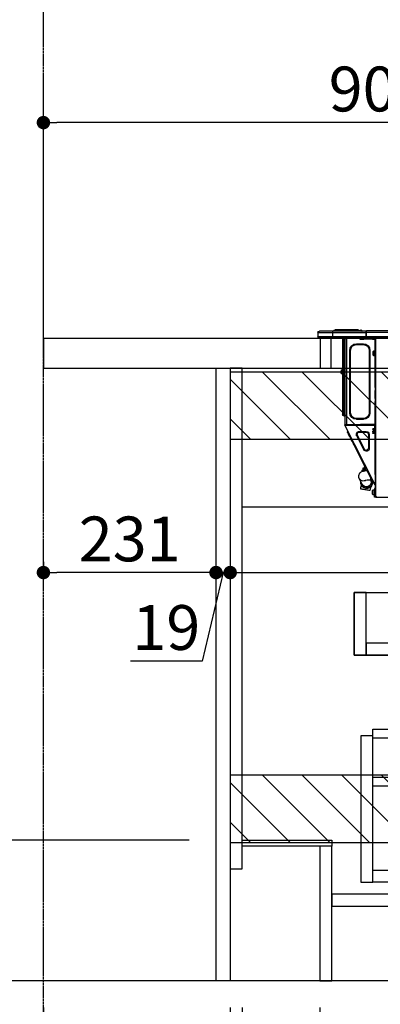
# Model space of a CAD drawing. Units: millimetres. Extents: x -109 to 26472, y -120 to 8847.
# Drawn here: x 23939 to 24422, y 2055 to 3374 of the extents above; entities that cross this region are included whole.
import ezdxf

# ---------------------------------------------------------------- set-up
doc = ezdxf.new("R2010")
doc.units = ezdxf.units.MM
doc.linetypes.add('CENTER', pattern=[2, 1.25, -0.25, 0.25, -0.25])
doc.linetypes.add('HIDDEN', pattern=[0.375, 0.25, -0.125])
doc.layers.get('DEFPOINTS').update_dxf_attribs({"color": 146})
for name, color, linetype in [('111-壁仕上', 3, 'Continuous'), ('121-キャビネット（中）', 253, 'HIDDEN'), ('122-扉', 6, 'Continuous'), ('126-甲板', 2, 'Continuous'), ('150-機器', 8, 'Continuous'), ('166-寸法B', 11, 'Continuous'), ('180-補助', 161, 'Continuous')]:
    doc.layers.add(name, color=color, linetype=linetype)
doc.styles.add('KH001', font='txt')
doc.dimstyles.new('KH1xx030', dxfattribs={"dimscale": 30, "dimtxt": 2, "dimasz": 0.6, "dimexe": 0.3, "dimexo": 1.2, "dimgap": 0.5, "dimtad": 3, "dimdec": 1, "dimdsep": 46, "dimlunit": 6, "dimtxsty": 'KH001', "dimblk": 'DOT', "dimcen": 1, "dimdle": 1, "dimclrd": 256, "dimclre": 256, "dimclrt": 256, "dimadec": 0, "dimazin": 0, "dimtfac": 1, "dimtdec": 1, "dimtix": 1, "dimtmove": 2, "dimatfit": 3, "dimldrblk": 'CLOSEDBLANK', "dimfxl": 1, "dimtolj": 1, "dimtzin": 0, "dimlwd": -1, "dimlwe": -1, "dimarcsym": 0})

# ---------------------------------------------------------------- blocks, each defined once
blk = doc.blocks.new('_Dot')
at = {"color": 0, "linetype": 'ByBlock', "lineweight": -2}
blk.add_line((-0.5, 0), (-1, 0), dxfattribs=at)
at = {"color": 0, "linetype": 'ByBlock', "const_width": 0.5}
blk.add_lwpolyline([(-0.25, 0, 1), (0.25, 0, 1)], format="xyb", close=True, dxfattribs=at)
blk = doc.blocks.new('*D546')
at = {"layer": '166-寸法B', "transparency": 16777216}
for p, q in [((23971.1, 2983.1), (23971.1, 3245.1)), ((24871.1, 2983.1), (24871.1, 3245.1)), ((24853.1, 3236.1), (23989.1, 3236.1))]:
    blk.add_line(p, q, dxfattribs=at)
at = {"layer": 'DEFPOINTS', "color": 0, "transparency": 16777216}
for p in [(23971.1, 3236.1), (23971.1, 2947.1), (24871.1, 2947.1)]:
    blk.add_point(p, dxfattribs=at)
at = {"layer": '166-寸法B', "transparency": 16777216, "xscale": 18, "yscale": 18, "zscale": 18, "rotation": 180}
blk.add_blockref('_Dot', (23971.1, 3236.1), dxfattribs=at)
at = {"layer": '166-寸法B', "transparency": 16777216, "xscale": 18, "yscale": 18, "zscale": 18}
blk.add_blockref('_Dot', (24871.1, 3236.1), dxfattribs=at)
at = {"layer": '166-寸法B', "transparency": 16777216, "insert": (24421.1, 3281.1), "char_height": 60, "attachment_point": 5, "style": 'KH001'}
blk.add_mtext('\\A1;900', dxfattribs=at)
blk = doc.blocks.new('_ClosedBlank')
at = {"color": 0, "linetype": 'ByBlock', "lineweight": -2}
for p, q in [((-1, 0.167), (0, 0)), ((-1, 0.167), (-1, -0.167)), ((0, 0), (-1, -0.167))]:
    blk.add_line(p, q, dxfattribs=at)
blk = doc.blocks.new('HT-F6S_D')
at = {"layer": '150-機器', "color": 13, "linetype": 'Continuous'}
for p, q in [((75.3, 0), (429.7, 0)), ((75.6, 9.2), (429.4, 9.2)), ((75.6, 7.2), (429.4, 7.2)), ((75.6, 1.5), (429.4, 1.5)), ((415.7, -0.2), (415.7, 0)), ((429.4, 9.2), (429.4, 9.2)), ((429.4, 7.2), (429.4, 9.2)), ((429.4, 1.5), (429.4, 7.2)), ((429.4, 7.2), (429.7, 7.2)), ((429.7, 8.9), (429.7, 8.8)), ((429.7, 8.9), (429.7, 7.2)), ((429.7, 8.8), (429.7, 8.9)), ((429.7, 8.8), (429.7, 8.8)), ((429.7, 8.8), (429.7, 6.9)), ((429.7, 8.8), (474.8, 8.8)), ((429.7, 8.7), (429.7, 8.6)), ((429.7, 6.9), (429.7, 8.3)), ((429.7, 7.2), (429.7, 0.6)), ((474.8, 6.9), (429.7, 6.9)), ((429.7, 1.5), (429.7, 6.9)), ((429.7, 1.5), (474.8, 1.5)), ((429.7, 0.6), (429.7, 1.5)), ((429.7, 0.6), (429.7, 0)), ((474.8, 0), (429.7, 0)), ((435.4, 9.2), (435, 8.9)), ((435.5, 9.3), (435.4, 9.2)), ((435.5, 9.3), (435.9, 9.9)), ((436.7, 10.2), (435.6, 8.9)), ((435.6, 8.8), (435.6, 8.9)), ((435.6, 8.9), (436.6, 8.9)), ((435.9, 9.9), (436, 9.9)), ((436, 9.9), (436, 9.9)), ((436, 9.9), (436, 9.9)), ((436.6, 8.9), (436.7, 9.6)), ((436.6, 8.9), (436.9, 8.8)), ((436.7, 10.3), (436.9, 10.3)), ((436.7, 10.3), (436.7, 10.3)), ((436.7, 10.3), (436.7, 10.3)), ((436.7, 10.3), (436.7, 10.2)), ((436.9, 10.2), (436.7, 10.2)), ((436.7, 9.6), (436.9, 10.2)), ((436.9, 10.2), (436.9, 10.3)), ((438, 9.1), (438, 9.1)), ((438, 8.8), (438, 9.1)), ((438, 9.1), (438, 8.8)), ((438, -1.8), (438, 0)), ((439, 9), (442.9, 9)), ((439, 9), (439, 8.8)), ((440.6, 10.6), (442.9, 10.6)), ((442.9, 10.6), (442.9, 9)), ((442.9, 10.6), (469.1, 10.6)), ((442.9, 9), (469.1, 9)), ((442.9, 9), (442.9, 8.8)), ((455.1, 0), (455.1, -0.7)), ((457.8, 0), (457.7, -1.2)), ((458, 0), (458, -0.7)), ((458.5, 0), (458.5, -0.7)), ((459.1, 0), (459.1, -99.2)), ((459.5, -99.2), (459.5, 0)), ((461.3, 0), (461.3, -99.2)), ((469.1, 10.6), (469.1, 9)), ((469.1, 10.6), (471.4, 10.6)), ((469.1, 9), (473, 9)), ((469.1, 9), (469.1, 8.8)), ((473, 9), (473, 8.8)), ((473, 8.8), (473, 9)), ((474.5, -0.1), (474.5, 0)), ((474.8, 8.8), (492.4, 8.8)), ((474.8, 8.8), (474.8, 6.9)), ((494.3, 6.9), (474.8, 6.9)), ((474.8, 6.9), (474.8, 1.5)), ((474.8, 1.5), (494.3, 1.5)), ((474.8, 1.5), (474.8, 0)), ((492.9, 0), (474.8, 0)), ((480.3, -0.6), (480.9, 0)), ((492.4, 8.8), (492.4, 8.8)), ((492.9, 0), (492.9, 0)), ((494.3, 6.9), (494.3, 1.5)), ((494.3, 6.9), (494.3, 6.9)), ((494.3, 6.9), (494.3, 1.5)), ((494.3, 1.5), (494.3, 1.5)), ((417.3, -1.2), (416.7, -1.2)), ((417.3, -1.2), (417.7, -1.2)), ((417.3, -1.2), (417.3, -212.4)), ((417.7, -3.1), (417.3, -3.1)), ((417.7, -1.2), (417.7, -3.1)), ((417.7, -2.3), (417.8, -2.3)), ((417.7, -66.7), (417.7, -3.1)), ((418.3, -1.8), (418.3, -1.2)), ((418.3, -1.2), (421.3, -1.2)), ((421.3, -1.8), (418.3, -1.8)), ((421.3, -1.2), (421.3, -1.8)), ((421.3, -1.2), (433.1, -1.2)), ((421.3, -1.8), (433.1, -1.8)), ((433.1, -1.8), (433.1, -1.2)), ((433.1, -1.2), (436.1, -1.2)), ((436.1, -1.8), (433.1, -1.8)), ((433.5, -9.1), (433.5, -8)), ((442.9, -8), (433.5, -8)), ((442.9, -9.1), (433.5, -9.1)), ((436.1, -1.2), (436.1, -1.8)), ((436.5, -2.3), (437.5, -2.3)), ((442.9, -9.1), (442.9, -8)), ((455.5, -116), (455.5, -1.2)), ((455.6, -1.2), (455.5, -1.2)), ((455.6, -1.2), (458.5, -1.2)), ((458, -0.7), (458.5, -0.7)), ((458, -1.2), (458, -0.7)), ((458.5, -0.7), (458.5, -1.2)), ((458.5, -1.2), (458.5, -1.2)), ((458.5, -1.2), (458.5, -116)), ((480.3, -0.6), (476.8, -0.6)), ((419.4, -17.4), (417.7, -17.4)), ((417.7, -24.1), (419.4, -24.1)), ((419.4, -20.8), (419.4, -17.4)), ((419.4, -24.1), (419.4, -20.8)), ((420.4, -23.1), (420.4, -18.4)), ((425.8, -16.8), (424.7, -16.8)), ((424.7, -16.8), (424.7, -100.3)), ((425.8, -16.8), (425.8, -100.3)), ((450.6, -100.3), (450.6, -16.8)), ((450.6, -16.8), (451.7, -16.8)), ((451.7, -100.3), (451.7, -16.8)), ((461.5, -47), (461.3, -46.4)), ((461.6, -48.7), (461.6, -82.5)), ((462.3, -44.7), (462.3, -42.8)), ((463.3, -42.8), (462.3, -42.8)), ((462.3, -44.7), (462.3, -46.7)), ((462.3, -44.7), (463.3, -44.7)), ((463.3, -42.8), (463.3, -44.7)), ((463.3, -46.7), (463.3, -44.7)), ((417.3, -66.7), (417.7, -66.7)), ((417.7, -68.6), (417.3, -68.6)), ((417.7, -69.1), (417.3, -69.1)), ((417.3, -70.1), (417.7, -70.1)), ((417.3, -70.6), (417.7, -70.6)), ((417.7, -66.7), (417.7, -68.6)), ((417.7, -68.6), (417.7, -69.1)), ((417.7, -69.1), (417.7, -70.1)), ((417.7, -70.1), (417.7, -70.6)), ((417.7, -81.4), (417.7, -70.6)), ((417.3, -81.4), (417.7, -81.4)), ((417.7, -81.8), (417.3, -81.8)), ((417.3, -82.8), (417.7, -82.8)), ((417.3, -83.3), (417.7, -83.3)), ((417.7, -85.3), (417.3, -85.3)), ((417.7, -81.4), (417.7, -81.8)), ((417.7, -81.8), (417.7, -82.8)), ((417.7, -82.8), (417.7, -83.3)), ((417.7, -83.3), (417.7, -85.3)), ((417.7, -116.5), (417.7, -85.3)), ((461.3, -82.5), (461.6, -82.5)), ((461.6, -84.4), (461.3, -84.4)), ((461.6, -82.5), (461.6, -84.4)), ((425.8, -100.3), (424.7, -100.3)), ((450.6, -100.3), (451.7, -100.3)), ((459.1, -99.2), (458.5, -99.2)), ((459.1, -99.2), (459.1, -104.6)), ((459.5, -99.2), (459.1, -99.2)), ((459.5, -104.6), (459.1, -104.6)), ((459.5, -104.6), (459.5, -99.2)), ((461.3, -99.2), (459.5, -99.2)), ((461.3, -99.2), (461.3, -102.7)), ((417.3, -117), (417.9, -117)), ((417.3, -117.6), (417.7, -117.6)), ((417.7, -114.3), (417.9, -114.3)), ((417.8, -116.3), (417.7, -116.3)), ((418.4, -116.5), (417.7, -116.5)), ((417.7, -117.6), (417.7, -119.5)), ((417.7, -117.6), (417.9, -117.6)), ((417.9, -114.3), (417.8, -116.3)), ((455.5, -116), (417.8, -116)), ((417.8, -116.3), (417.8, -116.5)), ((418.8, -116.3), (417.8, -116.3)), ((417.8, -117), (417.8, -117.6)), ((417.9, -117), (417.9, -128.3)), ((418.4, -128.3), (418.4, -116.5)), ((418.4, -117.6), (457.6, -117.6)), ((418.8, -116), (418.8, -116.3)), ((418.8, -116.3), (437.5, -116.3)), ((419.1, -194.3), (458.1, -117.8)), ((433.5, -108.1), (442.9, -108.1)), ((433.5, -108.1), (433.5, -109.2)), ((433.5, -109.2), (442.9, -109.2)), ((437.5, -117.6), (437.5, -116.3)), ((438.8, -117.6), (438.7, -116)), ((439.7, -116), (439.7, -117.6)), ((440.2, -116.2), (440.2, -116)), ((440.2, -116), (440.2, -116)), ((440.2, -116.3), (440.2, -116.2)), ((440.2, -116.2), (440.2, -116.2)), ((440.5, -116.3), (440.2, -116.3)), ((440.2, -116.3), (440.2, -116.3)), ((440.5, -116), (440.5, -116)), ((440.5, -116), (440.5, -116.2)), ((440.5, -116.2), (440.5, -116.2)), ((440.5, -116.2), (440.5, -116.3)), ((441.5, -116.3), (440.5, -116.3)), ((440.5, -116.3), (440.5, -116.3)), ((441.5, -116.3), (441.5, -116)), ((453.9, -116.3), (441.5, -116.3)), ((442.9, -108.1), (442.9, -109.2)), ((453.9, -116.3), (453.9, -116)), ((455, -116.3), (453.9, -116.3)), ((454.7, -117.6), (455.3, -116.5)), ((455, -116.2), (455, -116)), ((455, -116), (455, -116)), ((455, -116.3), (455, -116.2)), ((455, -116.2), (455, -116.2)), ((455.3, -116.3), (455, -116.3)), ((455, -116.3), (455, -116.3)), ((455.3, -116.5), (455.3, -116)), ((455.3, -116), (455.3, -116)), ((455.3, -116), (455.3, -116.2)), ((455.3, -116.2), (455.3, -116.2)), ((455.3, -116.2), (455.3, -116.3)), ((455.3, -116.3), (455.3, -116.3)), ((458.5, -116), (455.5, -116)), ((456.3, -116.8), (455.9, -117.6)), ((456.1, -117.6), (456.5, -116.8)), ((456.3, -116), (456.3, -116.8)), ((456.5, -116.8), (456.5, -116)), ((457, -117.6), (457.5, -116.7)), ((457.3, -117), (457, -117.6)), ((457.3, -116), (457.3, -117)), ((457.5, -116.7), (457.5, -116)), ((457.6, -117.6), (458, -116.8)), ((457.6, -117.6), (457.6, -117.5)), ((457.6, -117.5), (457.7, -117.5)), ((458.1, -117.8), (457.6, -117.6)), ((457.6, -117.6), (457.6, -117.6)), ((457.7, -117.4), (457.8, -117.3)), ((457.7, -117.5), (457.7, -117.4)), ((457.7, -117.5), (457.7, -117.5)), ((458, -116.9), (457.8, -117.1)), ((457.8, -117.1), (458.3, -117.4)), ((457.8, -117.2), (457.8, -117.1)), ((457.8, -117.3), (457.8, -117.2)), ((458, -116.5), (458, -116)), ((458.5, -116.5), (458, -116.5)), ((458, -116.9), (458, -116.5)), ((458.2, -117.6), (458.1, -117.7)), ((458.1, -117.7), (458.1, -117.7)), ((458.1, -117.7), (458.1, -117.8)), ((458.1, -117.8), (458.1, -117.8)), ((458.1, -117.8), (458.1, -117.8)), ((458.3, -117.4), (458.2, -117.5)), ((458.2, -117.5), (458.2, -117.5)), ((458.2, -117.5), (458.2, -117.6)), ((458.5, -117), (458.3, -117.4)), ((458.5, -116), (458.5, -116.5)), ((458.5, -117), (458.5, -116.5)), ((417.7, -119.5), (417.3, -119.5)), ((417.7, -183), (417.7, -119.5)), ((417.9, -123), (417.7, -123)), ((417.7, -126.9), (417.9, -126.9)), ((417.9, -128.3), (418.4, -128.3)), ((417.9, -130.3), (417.9, -128.3)), ((418.4, -130.3), (417.9, -130.3)), ((420.1, -121.6), (418.4, -121.6)), ((418.4, -128.3), (420.1, -128.3)), ((418.4, -128.3), (418.4, -130.3)), ((421.1, -124), (419.6, -124)), ((419.6, -124.5), (421.1, -124.5)), ((420.1, -128.3), (420.1, -121.6)), ((421.1, -126.5), (421.1, -124.9)), ((426.8, -129.3), (425.7, -129.3)), ((425.7, -129.3), (425.7, -147.9)), ((426.8, -129.3), (426.8, -147.9)), ((429.6, -126.5), (429.6, -125.4)), ((439.1, -125.4), (429.6, -125.4)), ((439.1, -126.5), (429.6, -126.5)), ((432.1, -149.2), (441.6, -130.6)), ((433, -149.7), (442.5, -131.1)), ((439.1, -126.5), (439.1, -125.4)), ((441.6, -130.6), (442.5, -131.1)), ((451.9, -132.1), (452.8, -130.4)), ((452.8, -130.4), (453.5, -128.9)), ((453.5, -128.9), (454.1, -127.7)), ((454.1, -127.7), (454.6, -126.8)), ((454.9, -126.1), (454.5, -124.8)), ((454.6, -126.8), (454.8, -126.3)), ((454.8, -126.3), (454.9, -126.1)), ((431.9, -171.3), (446, -143.5)), ((446, -143.5), (445.2, -143.1)), ((446, -143.5), (447.3, -141.1)), ((447.3, -141.1), (448.5, -138.6)), ((448.5, -138.6), (449.7, -136.3)), ((449.7, -136.3), (450.9, -134.1)), ((450.9, -134.1), (451.9, -132.1)), ((426.8, -147.9), (425.7, -147.9)), ((432.1, -149.2), (433, -149.7)), ((430.6, -173.8), (431.9, -171.3)), ((431.9, -171.3), (431, -170.8)), ((417.3, -183), (417.7, -183)), ((417.7, -183), (417.7, -193.8)), ((424.4, -186), (425.2, -184.5)), ((425.2, -184.5), (426.1, -182.7)), ((426.1, -182.7), (427.1, -180.7)), ((427.1, -180.7), (428.2, -178.5)), ((428.2, -178.5), (429.4, -176.2)), ((430, -177.8), (428.7, -177.7)), ((429.4, -176.2), (430.6, -173.8)), ((429.9, -175.3), (431.2, -176)), ((431.6, -178), (430, -177.8)), ((431.2, -176), (430.3, -177.8)), ((431.1, -177.5), (430.6, -177.2)), ((430.8, -177.9), (431.7, -176.3)), ((432.4, -173.7), (431, -173)), ((431.2, -176), (431.7, -175.1)), ((433.3, -178.4), (431.6, -178)), ((431.7, -175.1), (432.1, -174.4)), ((432.2, -175.3), (431.7, -176.3)), ((431.7, -176.3), (433.1, -177)), ((432.1, -174.4), (432.3, -173.9)), ((432.5, -174.6), (432.2, -175.3)), ((432.3, -173.9), (432.4, -173.7)), ((432.8, -174.1), (432.5, -174.6)), ((433.1, -177), (432.5, -178.2)), ((432.9, -174), (432.8, -174.1)), ((434.2, -174.7), (432.9, -174)), ((433.6, -176), (433.1, -177)), ((434.6, -178.7), (433.3, -178.4)), ((433.9, -175.3), (433.6, -176)), ((434.8, -176.7), (433.6, -176)), ((433.8, -178.5), (433.9, -178.4)), ((434.2, -174.8), (433.9, -175.3)), ((433.9, -178.4), (434.3, -177.6)), ((434.2, -174.7), (434.2, -174.8)), ((434.3, -177.6), (434.6, -177)), ((434.6, -177), (434.8, -176.7)), ((435.6, -179.1), (434.6, -178.7)), ((434.8, -176.7), (434.8, -176.7)), ((434.8, -178.7), (435, -178.4)), ((434.8, -178.8), (434.8, -178.7)), ((435, -178.4), (435.1, -178.2)), ((435.1, -178.2), (435.2, -178)), ((436.5, -179.6), (435.6, -179.1)), ((437.3, -180.2), (436.5, -179.6)), ((438.1, -181), (437.3, -180.2)), ((438.8, -182), (438.1, -181)), ((439.3, -183.1), (438.8, -182)), ((439.7, -184.4), (439.3, -183.1)), ((439.7, -185.9), (439.7, -184.4)), ((417.7, -193.8), (417.3, -193.8)), ((417.3, -196.8), (418.5, -194.5)), ((417.3, -197.5), (417.7, -197.5)), ((418.2, -193.8), (417.7, -193.8)), ((417.7, -196.9), (418.9, -194.7)), ((417.7, -197.5), (417.7, -196.9)), ((417.7, -197.5), (417.7, -198)), ((419.1, -194.3), (418.2, -193.8)), ((418.5, -194.3), (418.6, -194.2)), ((418.5, -194.4), (418.5, -194.3)), ((418.5, -194.5), (418.5, -194.4)), ((418.9, -194.7), (418.5, -194.5)), ((418.6, -194.2), (418.6, -194.1)), ((418.6, -194.1), (418.7, -194.1)), ((418.6, -194.2), (418.6, -194.2)), ((418.7, -194.1), (418.7, -194)), ((418.7, -194), (418.7, -194)), ((419, -194.5), (418.9, -194.6)), ((418.9, -194.6), (418.9, -194.7)), ((419.1, -194.3), (419, -194.4)), ((419, -194.4), (419, -194.4)), ((419, -194.4), (419, -194.5)), ((419.1, -194.3), (419.1, -194.3)), ((419.1, -194.3), (419.1, -194.3)), ((419.1, -194.3), (419.1, -194.3)), ((421.5, -191.7), (420.2, -192.1)), ((421.2, -190.1), (423.6, -190.1)), ((421.5, -191.7), (421.6, -191.5)), ((421.6, -191.5), (421.9, -191)), ((423, -188.7), (421.7, -189.2)), ((421.9, -191), (422.3, -190.1)), ((422.3, -190.1), (422.3, -190.1)), ((423, -188.7), (423.1, -188.6)), ((423.1, -188.6), (423.4, -188)), ((423.4, -188), (423.8, -187.2)), ((423.6, -190.1), (423.6, -187.5)), ((423.7, -190.8), (423.6, -190.9)), ((423.6, -190.9), (423.6, -191)), ((423.6, -191), (423.6, -191)), ((423.6, -191), (423.6, -191)), ((423.6, -191), (423.6, -191.1)), ((423.8, -190.6), (423.7, -190.7)), ((423.7, -190.7), (423.7, -190.8)), ((423.8, -187.2), (424.4, -186)), ((423.9, -190.4), (423.8, -190.6)), ((424.1, -190.1), (423.9, -190.4)), ((434.8, -196.7), (434.8, -196.7)), ((434.8, -196.7), (434.9, -196.7)), ((434.9, -196.6), (435, -196.5)), ((434.9, -196.7), (434.9, -196.6)), ((434.9, -196.6), (434.9, -196.6)), ((435, -196.4), (435.1, -196.3)), ((435, -196.5), (435, -196.4)), ((435.1, -196.3), (435.2, -196.1)), ((435.2, -196.1), (439, -188.4)), ((436.5, -198.7), (436.2, -197.1)), ((439, -188.4), (439.5, -187.2)), ((439.5, -187.2), (439.7, -185.9)), ((417.3, -198), (417.7, -198)), ((417.7, -199.9), (417.3, -199.9)), ((417.7, -198), (417.7, -199.9)), ((417.7, -199.9), (417.7, -211)), ((418, -204.9), (417.7, -204.9)), ((417.7, -208.8), (418, -208.8)), ((417.7, -209), (418, -209)), ((418, -209.6), (417.7, -209.6)), ((418, -201.6), (418.6, -201.6)), ((418, -209.4), (418, -201.6)), ((418.6, -209.4), (418, -209.4)), ((418, -209.4), (418, -212.9)), ((418.6, -201.6), (418.6, -209.4)), ((420.3, -203.5), (418.6, -203.5)), ((418.6, -213.5), (418.6, -209.4)), ((418.6, -210.2), (420.3, -210.2)), ((420.3, -206.9), (420.3, -203.5)), ((420.3, -210.2), (420.3, -206.9)), ((421.3, -209.2), (421.3, -204.5)), ((423.8, -199.6), (424, -200.9)), ((424, -200.9), (424.4, -202.8)), ((424.4, -202.8), (424.7, -204.6)), ((424.7, -204.6), (424.8, -204.6)), ((424.8, -204.6), (425.2, -204.5)), ((425.2, -204.5), (426, -204.4)), ((426, -204.4), (427.1, -204.2)), ((427.1, -204.2), (428.3, -204)), ((428.3, -204), (429.8, -203.7)), ((429.8, -203.7), (431.3, -203.5)), ((431.3, -203.5), (432.7, -203.2)), ((432.7, -203.2), (434.1, -203)), ((434.1, -203), (435.3, -202.7)), ((435.3, -202.7), (436.2, -202.6)), ((436.2, -202.6), (436.8, -202.5)), ((436.8, -200.5), (436.5, -198.7)), ((437.1, -202.4), (436.8, -200.5)), ((436.8, -202.5), (437.1, -202.4)), ((437.1, -202.4), (437.1, -202.4)), ((416.2, -213.5), (-2.3, -213.5)), ((416.2, -212.9), (416.2, -213.5)), ((416.2, -212.9), (416.7, -212.9)), ((416.7, -213.5), (416.2, -213.5)), ((416.7, -212.4), (417.3, -212.4)), ((416.7, -212.9), (416.7, -213.5)), ((416.7, -212.9), (418, -212.9)), ((416.7, -213.5), (418.6, -213.5)), ((417.3, -211), (417.7, -211)), ((417.3, -212.9), (417.3, -212.4)), ((417.7, -211), (417.7, -212.9))]:
    blk.add_line(p, q, dxfattribs=at)
for points in [[(435.4, 9.2), (435.4, 9.1), (435.3, 9), (435.3, 9), (435.3, 8.9), (435.4, 8.9), (435.4, 8.8)], [(455.3, -116.5), (455.3, -116.5), (455.3, -116.5), (455.4, -116.5), (455.4, -116.6), (455.5, -116.6), (455.6, -116.6), (455.7, -116.6), (455.8, -116.6), (455.9, -116.7), (456, -116.7), (456.1, -116.7), (456.2, -116.8), (456.3, -116.8)], [(456.5, -116.8), (456.6, -116.9), (456.7, -116.9), (456.8, -116.9), (456.8, -116.9), (456.9, -117), (457, -117), (457.1, -117), (457.1, -117), (457.2, -117), (457.2, -117), (457.2, -117), (457.3, -117), (457.3, -117)]]:
    blk.add_lwpolyline(points, dxfattribs=at)
for centre, radius, start, end in [((429.4, 8.9), 0.294, 0, 90), ((429.4, 8.9), 0.294, 0, 90), ((429.4, 8.9), 0.294, 0, 90), ((429.4, 8.9), 0.294, 0, 90), ((426.3, -0.1), 3.46, 10.7113, 26.1575), ((434.5, 10), 1.17, 270, 296.1534), ((435.1, 9.9), 1.1, 270.0058, 283.7394), ((435.6, 7.9), 0.977, 89.7394, 102.5785), ((436.7, 9.3), 0.973, 89.7002, 141.3049), ((436.7, 9.3), 0.979, 90, 141.3402), ((436.9, 9.1), 1.17, 0, 90), ((436.9, 9.1), 1.17, 0.0801, 90.0802), ((436.9, 9.2), 1.09, 17.2005, 80.5699), ((436.9, 9.2), 1.07, 19.9764, 82.9678), ((436.9, 9.1), 1.18, 0.0014, 22.0202), ((439, 10), 1.17, 202.0243, 268.8113), ((439, 10), 1.17, 202.0243, 268.8111), ((436.9, 9.1), 1.18, 0.0014, 22.0202), ((438.9, 9.1), 0.879, 180.0629, 199.584), ((440.6, 9), 1.57, 90, 180), ((471.4, 9), 1.57, 0, 90), ((471.4, 9), 1.57, 0, 90), ((492.4, 6.9), 1.96, 0, 90), ((492.4, 6.9), 1.96, 0, 90), ((492.9, 1.5), 1.47, 270, 0), ((492.9, 1.5), 1.47, 270, 0), ((416.7, -0.2), 0.979, 180, 270), ((417.8, -1.8), 0.49, 270, 0), ((433.5, -16.8), 8.81, 90, 180), ((433.5, -16.8), 7.73, 90, 180), ((430.9, -1.8), 1.96, 115.8419, 162.5424), ((436.5, -1.8), 0.49, 180, 270), ((437.5, -1.8), 0.49, 270, 0), ((442.9, -16.8), 8.81, 0, 90), ((442.9, -16.8), 7.73, 0, 90), ((455.6, -0.7), 0.49, 180, 258.463), ((419.4, -18.4), 0.979, 0, 90), ((419.4, -23.1), 0.979, 270, 0), ((461.3, -46.7), 0.979, 270, 0), ((461.3, -46.7), 1.96, 270, 0), ((453.6, -48.7), 8.03, 7.6102, 12), ((433.5, -100.3), 8.81, 180, 270), ((433.5, -100.3), 7.73, 180, 270), ((442.9, -100.3), 7.73, 270, 0), ((442.9, -100.3), 8.81, 270, 0), ((459.1, -105.1), 0.587, 90, 180), ((459.5, -102.7), 1.86, 270, 0), ((420.1, -122.6), 0.979, 0, 90), ((420.1, -127.3), 0.979, 270, 0), ((429.6, -129.3), 3.88, 90, 180), ((429.6, -129.3), 2.81, 90, 180), ((439.1, -129.3), 3.88, 333, 90), ((439.1, -129.3), 2.81, 333, 90), ((429.6, -147.9), 3.88, 180, 333), ((429.6, -147.9), 2.81, 180, 333), ((434.3, -177.5), 0.979, 333, 63), ((429.1, -193.9), 7.78, 153, 8.2398), ((429.2, -193.9), 6.31, 153.3141, 200.2038), ((429.4, -193.2), 6.15, 153.3952, 200.865), ((429.2, -193.9), 6.31, 200.2038, 333.3141), ((424.6, -218.4), 28.4, 78.3305, 91.996), ((429.5, -193.2), 6.32, 200.3388, 332.4458), ((433.5, -185.5), 6.28, 235.317, 333.2814), ((420.3, -204.5), 0.979, 0, 90), ((420.3, -209.2), 0.979, 270, 0), ((416.7, -212.9), 0.49, 90, 180)]:
    blk.add_arc(centre, radius, start, end, dxfattribs=at)
at = {"layer": 'DEFPOINTS', "color": 13, "linetype": 'Continuous'}
blk.add_line((476.8, -41.3), (476.8, 0), dxfattribs=at)
blk = doc.blocks.new('*D547')
at = {"layer": '166-寸法B', "transparency": 16777216}
for p, q in [((23772.4, 2614.1), (23772.4, 2275.1)), ((24166.1, 2275.1), (23763.4, 2275.1)), ((23772.4, 2105.1), (23772.4, 2257.1)), ((24185.1, 2087.1), (23763.4, 2087.1))]:
    blk.add_line(p, q, dxfattribs=at)
at = {"layer": 'DEFPOINTS', "color": 0, "transparency": 16777216}
for p in [(23772.4, 2275.1), (24202.1, 2275.1), (24221.1, 2087.1)]:
    blk.add_point(p, dxfattribs=at)
at = {"layer": '166-寸法B', "transparency": 16777216, "xscale": 18, "yscale": 18, "zscale": 18}
for p, rotation in [((23772.4, 2275.1), 90), ((23772.4, 2087.1), 270)]:
    blk.add_blockref('_Dot', p, dxfattribs=dict(at, rotation=rotation))
at = {"layer": '166-寸法B', "transparency": 16777216, "insert": (23722.4, 2456.1), "char_height": 60, "attachment_point": 5, "rotation": 90, "style": 'KH001'}
blk.add_mtext('\\A1;188(238)', dxfattribs=at)
blk = doc.blocks.new('*D548')
at = {"layer": '166-寸法B', "transparency": 16777216}
for p, q in [((24237.1, 2051.1), (24237.1, 1703.1)), ((24341.1, 2051.1), (24341.1, 1703.1)), ((24255.1, 1712.1), (24323.1, 1712.1)), ((24500.9, 1712.1), (24341.1, 1712.1))]:
    blk.add_line(p, q, dxfattribs=at)
at = {"layer": 'DEFPOINTS', "color": 0, "transparency": 16777216}
for p in [(24237.1, 2087.1), (24341.1, 2087.1), (24341.1, 1712.1)]:
    blk.add_point(p, dxfattribs=at)
at = {"layer": '166-寸法B', "transparency": 16777216, "xscale": 18, "yscale": 18, "zscale": 18, "rotation": 180}
blk.add_blockref('_Dot', (24237.1, 1712.1), dxfattribs=at)
at = {"layer": '166-寸法B', "transparency": 16777216, "xscale": 18, "yscale": 18, "zscale": 18}
blk.add_blockref('_Dot', (24341.1, 1712.1), dxfattribs=at)
at = {"layer": '166-寸法B', "transparency": 16777216, "insert": (24432.6, 1757.1), "char_height": 60, "attachment_point": 5, "style": 'KH001'}
blk.add_mtext('\\A1;104', dxfattribs=at)
blk = doc.blocks.new('*D549')
at = {"layer": '166-寸法B', "transparency": 16777216}
for p, q in [((24221.1, 2051.1), (24221.1, 1703.1)), ((24237.1, 2051.1), (24237.1, 1703.1)), ((24083.2, 1712.1), (24221.1, 1712.1)), ((24203.1, 1712.1), (24185.1, 1712.1)), ((24237.1, 1712.1), (24221.1, 1712.1)), ((24237.1, 1712.1), (24221.1, 1712.1)), ((24255.1, 1712.1), (24273.1, 1712.1))]:
    blk.add_line(p, q, dxfattribs=at)
at = {"layer": 'DEFPOINTS', "color": 0, "transparency": 16777216}
for p in [(24221.1, 2087.1), (24237.1, 2087.1), (24221.1, 1712.1)]:
    blk.add_point(p, dxfattribs=at)
at = {"layer": '166-寸法B', "transparency": 16777216, "xscale": 18, "yscale": 18, "zscale": 18}
blk.add_blockref('_Dot', (24221.1, 1712.1), dxfattribs=at)
at = {"layer": '166-寸法B', "transparency": 16777216, "xscale": 18, "yscale": 18, "zscale": 18, "rotation": 180}
blk.add_blockref('_Dot', (24237.1, 1712.1), dxfattribs=at)
at = {"layer": '166-寸法B', "transparency": 16777216, "insert": (24131.2, 1757.1), "char_height": 60, "attachment_point": 5, "style": 'KH001'}
blk.add_mtext('\\A1;16', dxfattribs=at)
blk = doc.blocks.new('*D551')
at = {"layer": '166-寸法B', "transparency": 16777216}
for p, q in [((24202.1, 2837.6), (24202.1, 2624.6)), ((24221.1, 2837.6), (24221.1, 2624.6)), ((24184.1, 2633.6), (24166.1, 2633.6)), ((24211.6, 2633.6), (24183.5, 2515)), ((24221.1, 2633.6), (24202.1, 2633.6)), ((24221.1, 2633.6), (24202.1, 2633.6)), ((24239.1, 2633.6), (24257.1, 2633.6)), ((24183.5, 2515), (24087.7, 2515))]:
    blk.add_line(p, q, dxfattribs=at)
at = {"layer": 'DEFPOINTS', "color": 0, "transparency": 16777216}
for p in [(24202.1, 2873.6), (24221.1, 2873.6), (24202.1, 2633.6)]:
    blk.add_point(p, dxfattribs=at)
at = {"layer": '166-寸法B', "transparency": 16777216, "xscale": 18, "yscale": 18, "zscale": 18}
blk.add_blockref('_Dot', (24202.1, 2633.6), dxfattribs=at)
at = {"layer": '166-寸法B', "transparency": 16777216, "xscale": 18, "yscale": 18, "zscale": 18, "rotation": 180}
blk.add_blockref('_Dot', (24221.1, 2633.6), dxfattribs=at)
at = {"layer": '166-寸法B', "transparency": 16777216, "insert": (24135.6, 2560), "char_height": 60, "attachment_point": 5, "style": 'KH001'}
blk.add_mtext('\\A1;19', dxfattribs=at)
blk = doc.blocks.new('*D552')
at = {"layer": '166-寸法B', "transparency": 16777216}
for p, q in [((24202.1, 2837.6), (24202.1, 2624.6)), ((23971.1, 2648), (23971.1, 2624.6)), ((24184.1, 2633.6), (23989.1, 2633.6))]:
    blk.add_line(p, q, dxfattribs=at)
at = {"layer": 'DEFPOINTS', "color": 0, "transparency": 16777216}
for p in [(24202.1, 2873.6), (23971.1, 2684), (23971.1, 2633.6)]:
    blk.add_point(p, dxfattribs=at)
at = {"layer": '166-寸法B', "transparency": 16777216, "xscale": 18, "yscale": 18, "zscale": 18, "rotation": 180}
blk.add_blockref('_Dot', (23971.1, 2633.6), dxfattribs=at)
at = {"layer": '166-寸法B', "transparency": 16777216, "xscale": 18, "yscale": 18, "zscale": 18}
blk.add_blockref('_Dot', (24202.1, 2633.6), dxfattribs=at)
at = {"layer": '166-寸法B', "transparency": 16777216, "insert": (24086.6, 2678.6), "char_height": 60, "attachment_point": 5, "style": 'KH001'}
blk.add_mtext('\\A1;231', dxfattribs=at)
blk = doc.blocks.new('*D553')
at = {"layer": '166-寸法B', "transparency": 16777216}
for p, q in [((23971.1, 2051.1), (23971.1, 1568.1)), ((24221.1, 2051.1), (24221.1, 1568.1)), ((24203.1, 1577.1), (23989.1, 1577.1))]:
    blk.add_line(p, q, dxfattribs=at)
at = {"layer": 'DEFPOINTS', "color": 0, "transparency": 16777216}
for p in [(23971.1, 2087.1), (24221.1, 2087.1), (23971.1, 1577.1)]:
    blk.add_point(p, dxfattribs=at)
at = {"layer": '166-寸法B', "transparency": 16777216, "xscale": 18, "yscale": 18, "zscale": 18, "rotation": 180}
blk.add_blockref('_Dot', (23971.1, 1577.1), dxfattribs=at)
at = {"layer": '166-寸法B', "transparency": 16777216, "xscale": 18, "yscale": 18, "zscale": 18}
blk.add_blockref('_Dot', (24221.1, 1577.1), dxfattribs=at)
at = {"layer": '166-寸法B', "transparency": 16777216, "insert": (24096.1, 1622.1), "char_height": 60, "attachment_point": 5, "style": 'KH001'}
blk.add_mtext('\\A1;250', dxfattribs=at)
blk = doc.blocks.new('*D558')
at = {"layer": '166-寸法B', "transparency": 16777216}
for p, q in [((24221.1, 2051.1), (24221.1, 1568.1)), ((24787.1, 2051.1), (24787.1, 1568.1)), ((24239.1, 1577.1), (24769.1, 1577.1))]:
    blk.add_line(p, q, dxfattribs=at)
at = {"layer": 'DEFPOINTS', "color": 0, "transparency": 16777216}
for p in [(24221.1, 2087.1), (24787.1, 2087.1), (24787.1, 1577.1)]:
    blk.add_point(p, dxfattribs=at)
at = {"layer": '166-寸法B', "transparency": 16777216, "xscale": 18, "yscale": 18, "zscale": 18, "rotation": 180}
blk.add_blockref('_Dot', (24221.1, 1577.1), dxfattribs=at)
at = {"layer": '166-寸法B', "transparency": 16777216, "xscale": 18, "yscale": 18, "zscale": 18}
blk.add_blockref('_Dot', (24787.1, 1577.1), dxfattribs=at)
at = {"layer": '166-寸法B', "transparency": 16777216, "insert": (24504.1, 1622.1), "char_height": 60, "attachment_point": 5, "style": 'KH001'}
blk.add_mtext('\\A1;566', dxfattribs=at)
blk = doc.blocks.new('*D559')
at = {"layer": '166-寸法B', "transparency": 16777216}
for p, q in [((23971.1, 2051.1), (23971.1, 1433.1)), ((24787.1, 2051.1), (24787.1, 1433.1)), ((23989.1, 1442.1), (24769.1, 1442.1))]:
    blk.add_line(p, q, dxfattribs=at)
at = {"layer": 'DEFPOINTS', "color": 0, "transparency": 16777216}
for p in [(23971.1, 2087.1), (24787.1, 2087.1), (24787.1, 1442.1)]:
    blk.add_point(p, dxfattribs=at)
at = {"layer": '166-寸法B', "transparency": 16777216, "xscale": 18, "yscale": 18, "zscale": 18, "rotation": 180}
blk.add_blockref('_Dot', (23971.1, 1442.1), dxfattribs=at)
at = {"layer": '166-寸法B', "transparency": 16777216, "xscale": 18, "yscale": 18, "zscale": 18}
blk.add_blockref('_Dot', (24787.1, 1442.1), dxfattribs=at)
at = {"layer": '166-寸法B', "transparency": 16777216, "insert": (24379.1, 1487.1), "char_height": 60, "attachment_point": 5, "style": 'KH001'}
blk.add_mtext('\\A1;816', dxfattribs=at)
blk = doc.blocks.new('*D560')
at = {"layer": '166-寸法B', "transparency": 16777216}
for p, q in [((24221.1, 2837.6), (24221.1, 2624.6)), ((24861.1, 2684.1), (24861.1, 2624.6)), ((24239.1, 2633.6), (24843.1, 2633.6))]:
    blk.add_line(p, q, dxfattribs=at)
at = {"layer": 'DEFPOINTS', "color": 0, "transparency": 16777216}
for p in [(24221.1, 2873.6), (24861.1, 2720.1), (24861.1, 2633.6)]:
    blk.add_point(p, dxfattribs=at)
at = {"layer": '166-寸法B', "transparency": 16777216, "xscale": 18, "yscale": 18, "zscale": 18, "rotation": 180}
blk.add_blockref('_Dot', (24221.1, 2633.6), dxfattribs=at)
at = {"layer": '166-寸法B', "transparency": 16777216, "xscale": 18, "yscale": 18, "zscale": 18}
blk.add_blockref('_Dot', (24861.1, 2633.6), dxfattribs=at)
at = {"layer": '166-寸法B', "transparency": 16777216, "insert": (24541.1, 2678.6), "char_height": 60, "attachment_point": 5, "style": 'KH001'}
blk.add_mtext('\\A1;640', dxfattribs=at)

msp = doc.modelspace()

# ---------------------------------------------------------------- hatches: boundary and pattern name
at = {"layer": '180-補助'}
h = msp.add_hatch(dxfattribs=at)
h.set_pattern_fill('ANSI31', color=13, scale=300, style=0)
h.set_pattern_definition([(135, (519552.78, 2729.833), (26.5165043, 26.5165043), [])])
h.paths.add_polyline_path([(24860.86, 2902.07), (24220.86, 2902.07), (24220.86, 2812.07), (24860.86, 2812.07)])
h = msp.add_hatch(dxfattribs=at)
h.set_pattern_fill('ANSI31', color=13, scale=300, style=0)
h.set_pattern_definition([(135, (519552.78, 2189.832), (26.5165043, 26.5165043), [])])
h.paths.add_polyline_path([(24860.86, 2362.07), (24220.86, 2362.07), (24220.86, 2272.07), (24860.86, 2272.07)])

# ---------------------------------------------------------------- linework, layer by layer
at = {"layer": '111-壁仕上', "color": 253, "linetype": 'CENTER', "ltscale": 2}
msp.add_line((23971.12, 1224.47), (23971.12, 4487.07), dxfattribs=at)
at = {"layer": '111-壁仕上', "ltscale": 2}
msp.add_line((25096.65, 2087.07), (23720.81, 2087.07), dxfattribs=at)
at = {"layer": '121-キャビネット（中）', "linetype": 'Continuous', "ltscale": 2}
msp.add_line((24836.12, 2721.07), (24237.12, 2721.07), dxfattribs=at)
at = {"layer": '121-キャビネット（中）', "linetype": 'Continuous'}
for points in [[(24403.12, 2607.07), (24387.12, 2607.07), (24387.12, 2523.07), (24403.12, 2523.07)], [(24832.12, 2523.07), (24387.12, 2523.07), (24387.12, 2607.07), (24832.12, 2607.07)], [(24403.12, 2523.07), (24832.12, 2523.07), (24832.12, 2539.07), (24403.12, 2539.07)], [(24412.12, 2415.07), (24396.12, 2415.07), (24396.12, 2219.07), (24412.12, 2219.07)], [(24412.12, 2235.07), (24835.62, 2235.07), (24835.62, 2219.07), (24412.12, 2219.07)]]:
    msp.add_lwpolyline(points, close=True, dxfattribs=at)
at = {"layer": '122-扉', "color": 253}
for points in [[(24221.12, 2087.07), (24202.12, 2087.07), (24202.12, 2907.07), (24221.12, 2907.07)], [(24237.12, 2907.07), (24221.12, 2907.07), (24221.12, 2237.07), (24237.12, 2237.07)], [(24357.12, 2275.07), (24357.12, 2267.07), (24237.12, 2267.07), (24237.12, 2275.07)], [(24357.12, 2267.07), (24341.12, 2267.07), (24341.12, 2087.07), (24357.12, 2087.07)]]:
    msp.add_lwpolyline(points, close=True, dxfattribs=at)
at = {"layer": '122-扉', "color": 253, "linetype": 'Continuous'}
for points in [[(24835.62, 2411.67), (24412.12, 2411.67), (24412.12, 2423.67), (24835.62, 2423.67)], [(24835.62, 2347.67), (24412.12, 2347.67), (24412.12, 2359.67), (24835.62, 2359.67)], [(24836.12, 2203.07), (24357.12, 2203.07), (24357.12, 2187.07), (24836.12, 2187.07)]]:
    msp.add_lwpolyline(points, close=True, dxfattribs=at)
at = {"layer": '126-甲板'}
msp.add_line((24342.12, 2907.07), (24342.12, 2947.07), dxfattribs=at)
msp.add_lwpolyline([(24871.12, 2947.07), (23971.12, 2947.07), (23971.12, 2907.07), (24871.12, 2907.07)], close=True, dxfattribs=at)
at = {"layer": '180-補助', "color": 13}
for points in [[(24860.86, 2902.07), (24220.86, 2902.07), (24220.86, 2812.07), (24860.86, 2812.07)], [(24860.86, 2362.07), (24220.86, 2362.07), (24220.86, 2272.07), (24860.86, 2272.07)]]:
    msp.add_lwpolyline(points, close=True, dxfattribs=at)

# ---------------------------------------------------------------- block references
at = {"layer": '150-機器', "xscale": -1}
msp.add_blockref('HT-F6S_D', (24832.93, 2947.95), dxfattribs=at)

# ---------------------------------------------------------------- dimensions: what is measured, and where the dimension line sits
at = {"layer": '166-寸法B'}
for base, p1, p2, picture, middle in [((23971.12, 3236.08), (24871.12, 2947.07), (23971.12, 2947.07), '*D546', (24421.12, 3281.08)), ((23971.12, 2633.64), (24202.12, 2873.64), (23971.12, 2684), '*D552', (24086.62, 2678.64)), ((24861.12, 2633.64), (24221.12, 2873.64), (24861.12, 2720.07), '*D560', (24541.12, 2678.64)), ((23971.12, 1577.07), (24221.12, 2087.07), (23971.12, 2087.07), '*D553', (24096.12, 1622.07)), ((24787.12, 1442.07), (23971.12, 2087.07), (24787.12, 2087.07), '*D559', (24379.12, 1487.07)), ((24787.12, 1577.07), (24221.12, 2087.07), (24787.12, 2087.07), '*D558', (24504.12, 1622.07))]:
    dim = msp.add_linear_dim(base=base, p1=p1, p2=p2, angle=180, dimstyle='KH1xx030', dxfattribs=at)
    dim.commit()
    dim.dimension.update_dxf_attribs({"geometry": picture, "text_midpoint": middle})
for base, p1, p2, angle, override, picture, middle in [((24202.12, 2633.64), (24221.12, 2873.64), (24202.12, 2873.64), 180, {"dimtmove": 1}, '*D551', (24168.51, 2515.04)), ((23772.45, 2275.07), (24221.12, 2087.07), (24202.12, 2275.07), 90, {"dimpost": '(238)', "dimtmove": 1}, '*D547', (23822.47, 2456.12)), ((24221.12, 1712.07), (24237.12, 2087.07), (24221.12, 2087.07), 180, {"dimtmove": 1}, '*D549', (24131.24, 1726.68)), ((24341.12, 1712.07), (24237.12, 2087.07), (24341.12, 2087.07), 180, {"dimtmove": 1}, '*D548', (24432.64, 1692.92))]:
    dim = msp.add_linear_dim(base=base, p1=p1, p2=p2, angle=angle, dimstyle='KH1xx030', override=override, dxfattribs=at)
    dim.commit()
    dim.dimension.update_dxf_attribs({"geometry": picture, "text_midpoint": middle, "dimtype": 160})

doc.saveas('drawing.dxf')
